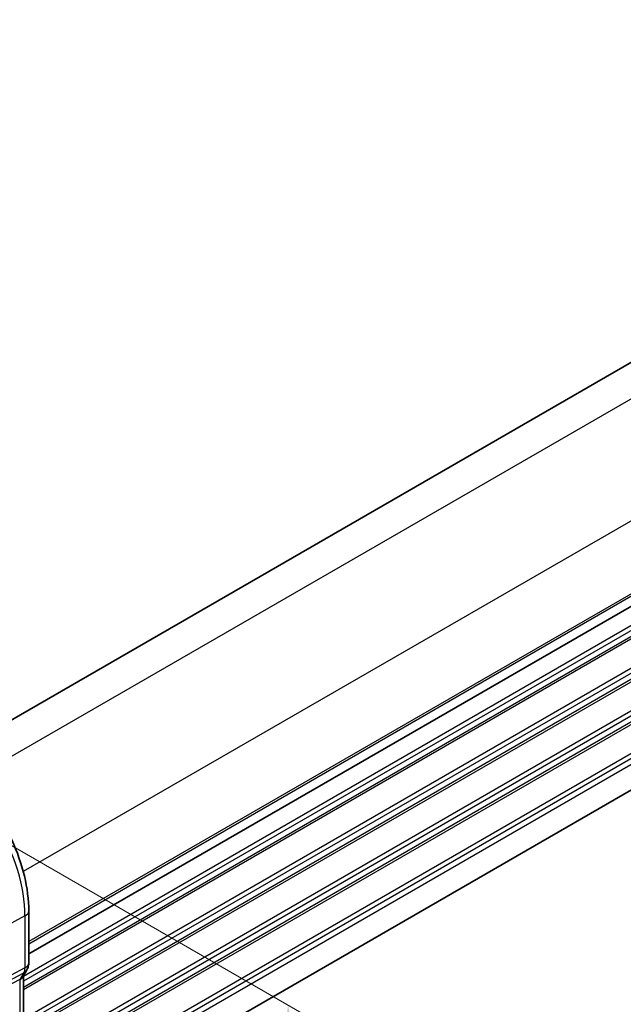
# Model space of a CAD drawing. Units: millimetres. Extents: x 22 to 2994, y 12 to 574.
# Drawn here: x 180 to 221, y 217 to 283 of the extents above; entities that cross this region are included whole.
import ezdxf

# ---------------------------------------------------------------- set-up
doc = ezdxf.new("R2010")
doc.units = ezdxf.units.MM
doc.header["$LTSCALE"] = 1.5
doc.layers.get('Defpoints').update_dxf_attribs({"lineweight": 25})
for name, color, linetype, lineweight in [('Dimension (ISO)', 7, 'Continuous', 18), ('Visible (ISO)', 7, 'Continuous', 35), ('Visible Narrow (ISO)', 7, 'Continuous', 25)]:
    doc.layers.add(name, color=color, linetype=linetype, lineweight=lineweight)
doc.styles.add('Note Text (TK)', font='txt')
doc.dimstyles.new('Default - Method 1b (TK)', dxfattribs={"dimscale": 1.5, "dimtxt": 2.5, "dimasz": 2.5, "dimexe": 1, "dimexo": 1.5, "dimgap": 1, "dimtad": 1, "dimtoh": 1, "dimrnd": 1e-08, "dimdsep": 46, "dimtxsty": 'Note Text (TK)', "dimcen": 0.09, "dimdle": 5, "dimclrd": 100, "dimclre": 100, "dimclrt": 7, "dimadec": 1, "dimazin": 1, "dimtfac": 1, "dimtmove": 0, "dimatfit": 3, "dimfxl": 1, "dimtolj": 1, "dimlwd": -1, "dimlwe": -1, "dimarcsym": 0})

# ---------------------------------------------------------------- blocks, each defined once
blk = doc.blocks.new('*D3')
at = {"layer": 'Defpoints', "color": 0}
for p in [(170.881, 232.825), (198.458, 216.903), (170.881, 199.348)]:
    blk.add_point(p, dxfattribs=at)
at = {"layer": 'Dimension (ISO)', "color": 100}
for p, q in [((173.131, 231.526), (199.958, 216.037)), ((198.458, 187.177), (198.458, 213.153)), ((173.131, 198.049), (199.958, 182.561))]:
    blk.add_line(p, q, dxfattribs=at)
for points in [[(197.833, 213.153), (199.083, 213.153), (198.458, 216.903)], [(197.833, 187.177), (199.083, 187.177), (198.458, 183.427)]]:
    blk.add_solid(points, dxfattribs=at)
at = {"layer": 'Dimension (ISO)', "color": 7, "insert": (195.428, 197.885), "char_height": 3.75, "attachment_point": 4, "rotation": 90, "style": 'Note Text (TK)'}
blk.add_mtext('\\A1;{\\Q30.000;\\W0.816;\\H0.816x;41}', dxfattribs=at)
blk = doc.blocks.new('*D4')
at = {"layer": 'Defpoints', "color": 0}
for p in [(188.7, 340.366), (188.7, 318.006), (96.777, 264.934)]:
    blk.add_point(p, dxfattribs=at)
at = {"layer": 'Dimension (ISO)', "color": 100}
for p, q in [((188.7, 320.604), (188.7, 342.098)), ((100.024, 289.169), (185.453, 338.491)), ((96.777, 267.532), (96.777, 289.026))]:
    blk.add_line(p, q, dxfattribs=at)
for points in [[(185.14, 339.032), (185.765, 337.95), (188.7, 340.366)], [(99.712, 289.71), (100.337, 288.628), (96.777, 287.294)]]:
    blk.add_solid(points, dxfattribs=at)
at = {"layer": 'Dimension (ISO)', "color": 7, "insert": (133.063, 312.164), "char_height": 3.75, "attachment_point": 4, "rotation": 30, "style": 'Note Text (TK)'}
blk.add_mtext('\\A1;{\\H0.816x;\\Q-30.173;\\W0.815;D (40～500)}', dxfattribs=at)

msp = doc.modelspace()

# ---------------------------------------------------------------- linework, layer by layer
at = {"layer": 'Visible (ISO)'}
for p, q in [((243.4657, 272.6901), (175.4352, 233.4127)), ((249.1225, 259.6262), (181.1011, 220.354)), ((249.1225, 259.6262), (181.1011, 220.354)), ((249.0933, 247.3038), (181.1011, 208.0485)), ((181.1011, 219.7461), (181.1011, 223.2221)), ((180.979, 219.2817), (180.718, 218.8296)), ((180.7476, 211.5232), (180.7476, 218.8808))]:
    msp.add_line(p, q, dxfattribs=at)
for points, knots in [([(181.1011, 223.2221), (181.1011, 223.972), (180.999, 224.764), (180.61, 226.3707), (180.3231, 227.1851), (179.5923, 228.7684), (179.1486, 229.5371), (178.1427, 230.9616), (177.5809, 231.6173), (176.3839, 232.7575), (175.7491, 233.2419), (175.0997, 233.6169)], [0, 0, 0, 0, 0.3141593, 0.3141593, 0.6283185, 0.6283185, 0.9424778, 0.9424778, 1.2566371, 1.2566371, 1.5707963, 1.5707963, 1.5707963, 1.5707963]), ([(181.1006, 219.7293), (181.0985, 219.6307), (181.0811, 219.5313), (181.0298, 219.3842), (181.0059, 219.3317), (180.9773, 219.2822)], [0.001982701, 0.001982701, 0.001982701, 0.001982701, 0.031799239, 0.031799239, 0.0490347, 0.0490347, 0.0490347, 0.0490347]), ([(180.4932, 218.606), (180.493, 218.606), (180.4929, 218.6059), (180.4928, 218.6059), (180.4927, 218.6058), (180.4926, 218.6058)], [0.000009289711, 0.000009289711, 0.000009289711, 0.000009289711, 0.000053563191, 0.000053563191, 0.00006678223, 0.00006678223, 0.00006678223, 0.00006678223]), ([(180.6703, 218.7566), (180.6549, 218.7352), (180.6373, 218.7148), (180.5822, 218.6614), (180.5404, 218.631), (180.4932, 218.606)], [-0.030241045, -0.030241045, -0.030241045, -0.030241045, -0.019398947, -0.019398947, -0.000009051, -0.000009051, -0.000009051, -0.000009051])]:
    msp.add_open_spline(points, degree=3, knots=knots, dxfattribs=at)
msp.add_open_spline([(180.705, 218.8085), (180.6941, 218.7908), (180.6825, 218.7734), (180.6703, 218.7566)], degree=3, dxfattribs=at)
at = {"layer": 'Visible Narrow (ISO)'}
for p, q in [((245.497, 271.4134), (177.1953, 231.9794)), ((249.0325, 265.2897), (180.7309, 225.8557)), ((249.1225, 260.4427), (181.1011, 221.1705)), ((249.1225, 260.2794), (181.1011, 221.0072)), ((249.1225, 258.3198), (180.7476, 218.8435)), ((249.1225, 257.9932), (180.7476, 218.5169)), ((249.1225, 257.5849), (180.7476, 218.1086)), ((249.1225, 257.4216), (180.7476, 217.9453)), ((249.1225, 255.4621), (180.7476, 215.9857)), ((249.1225, 255.1355), (180.7476, 215.6591)), ((249.1225, 254.7272), (180.7476, 215.2509)), ((249.1225, 254.5639), (180.7476, 215.0876)), ((249.1225, 252.6043), (180.7476, 213.128)), ((249.1225, 252.2777), (180.7476, 212.8014)), ((249.1225, 251.8695), (180.7476, 212.3932)), ((249.1225, 251.7062), (180.7476, 212.2299)), ((249.1225, 249.7466), (181.0957, 210.4712)), ((249.1225, 249.42), (181.1011, 210.1478)), ((249.1225, 249.0117), (181.1011, 209.7395)), ((180.8467, 222.8843), (178.5236, 221.6336)), ((180.8467, 222.8843), (180.8467, 219.4083)), ((170.3754, 213.5846), (180.7721, 219.0865)), ((180.8467, 219.4083), (170.45, 213.9065)), ((180.7721, 219.0865), (180.5111, 218.6344)), ((180.5111, 218.6344), (170.2484, 213.3646)), ((180.4932, 218.606), (180.4932, 211.2409))]:
    msp.add_line(p, q, dxfattribs=at)
for centre, major_axis, ratio, start_param, end_param in [((174.68, 226.4447), (4.3605, -7.5527), 0.5773503, 0.7853982, 2.3561945), ((180.3011, 223.2221), (0.8, 0), 0.5773503, 5.4628806, 6.2831853), ((180.3011, 219.7461), (0.8, 0), 0.5773503, 5.4628806, 6.2831853), ((180.0252, 219.2296), (0.6928, -0.4), 0.7745967, 5.8277444, 6.2831853), ((180.1596, 219.8278), (0.4742, -0.8804), 0.5647932, 0.3387621, 0.8021221), ((180.2862, 219.6817), (0.6928, -0.4), 0.7745967, 5.8277444, 6.2824087), ((179.8987, 219.3759), (0.4656, -0.885), 0.5831768, 0.2904061, 0.3442082)]:
    msp.add_ellipse(centre, major_axis=major_axis, ratio=ratio, start_param=start_param, end_param=end_param, dxfattribs=at)

# ---------------------------------------------------------------- dimensions: what is measured, and where the dimension line sits
at = {"layer": 'Dimension (ISO)', "color": 100}
for base, p1, p2, angle, text, override, picture, middle in [((188.7004, 340.3662), (96.7765, 264.934), (188.7004, 318.0063), 210, '{\\H0.816x;\\Q-30.173;\\W0.815;D (40～500)}', {"dimtoh": 0, "dimdec": 2, "dimlfac": 1.224745, "dimpost": '', "dimtp": 0, "dimtm": 0, "dimtdec": 2, "dimtofl": 0, "dimatfit": 1}, '*D4', (142.7385, 313.83)), ((198.4585, 216.9031), (170.8813, 199.3484), (170.8813, 232.8248), 270, '{\\Q30.000;\\W0.816;\\H0.816x;<>}', {"dimtoh": 0, "dimdec": 2, "dimlfac": 1.224745, "dimtp": 0, "dimtm": 0, "dimtdec": 2, "dimtofl": 0, "dimatfit": 1}, '*D3', (198.4585, 200.1649))]:
    dim = msp.add_linear_dim(base=base, p1=p1, p2=p2, angle=angle, text=text, dimstyle='Default - Method 1b (TK)', override=override, dxfattribs=at)
    dim.commit()
    dim.dimension.update_dxf_attribs({"geometry": picture, "text_midpoint": middle, "dimtype": 160})

doc.saveas('drawing.dxf')
